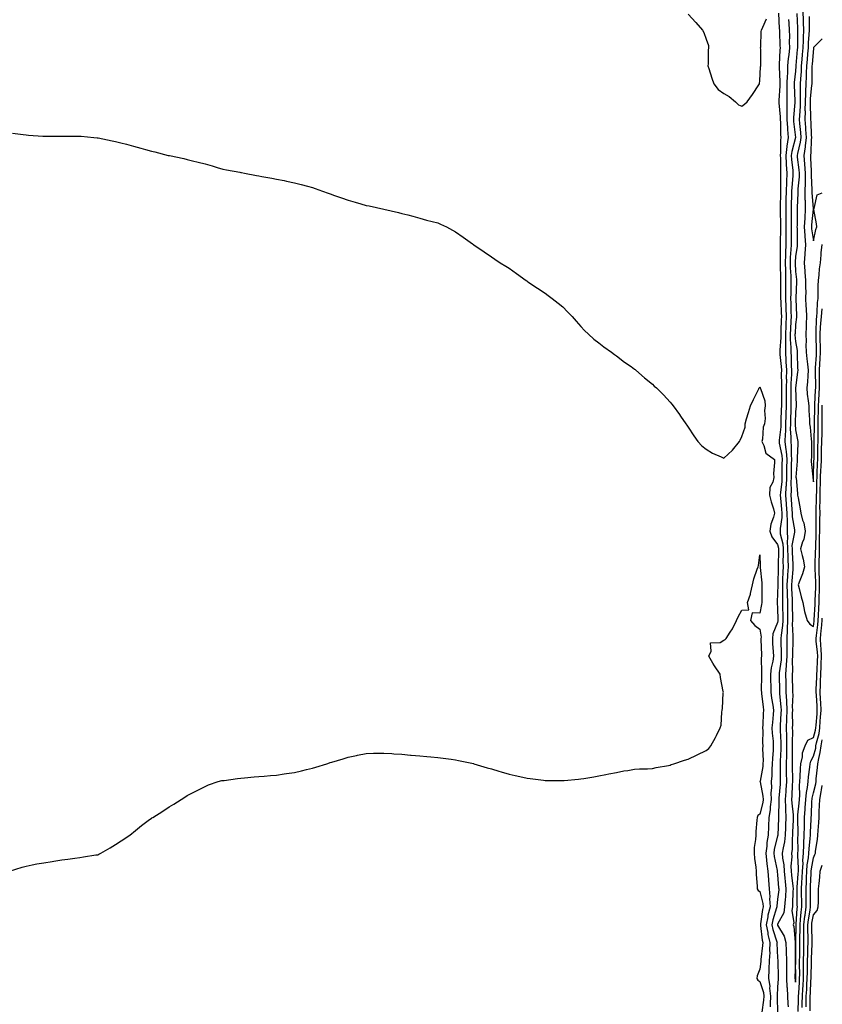
# Model space of a CAD drawing. Units: inches. Extents: x 979043 to 981683, y 7268858 to 7271498.
# Drawn here: x 981234 to 981683, y 7269477 to 7270028 of the extents above; entities that cross this region are included whole.
import ezdxf

# ---------------------------------------------------------------- set-up
doc = ezdxf.new("R2010")
doc.units = ezdxf.units.IN
doc.header["$MEASUREMENT"] = 0
doc.layers.add('Contour_97907268', color=7, linetype='Continuous', true_color=0x274131)

msp = doc.modelspace()

# ---------------------------------------------------------------- linework, layer by layer
at = {"layer": 'Contour_97907268'}
for points in [[(981608.05, 7270030.86, 3164), (981612.37, 7270026.24, 3164), (981616.13, 7270021.92, 3164), (981616.74, 7270020.61, 3164), (981618.05, 7270016.87, 3164), (981619.41, 7270013.28, 3164), (981619.37, 7270011.92, 3164), (981619.18, 7270010.79, 3164), (981619.24, 7270003.11, 3164), (981619.1, 7270001.92, 3164), (981619.59, 7270000.38, 3164), (981621.25, 7269995.12, 3164), (981622.29, 7269991.92, 3164), (981624.81, 7269988.68, 3164), (981628.05, 7269986.49, 3164), (981630.92, 7269984.79, 3164), (981634.43, 7269981.92, 3164), (981636.23, 7269980.1, 3164), (981638.05, 7269979.42, 3164), (981639.44, 7269980.53, 3164), (981640.98, 7269981.92, 3164), (981644.07, 7269985.9, 3164), (981647.54, 7269991.41, 3164), (981647.87, 7269991.92, 3164), (981647.9, 7269992.07, 3164), (981648.05, 7269993.59, 3164), (981648.5, 7270001.47, 3164), (981648.67, 7270001.92, 3164), (981648.56, 7270002.43, 3164), (981648.65, 7270011.32, 3164), (981648.55, 7270011.92, 3164), (981648.64, 7270012.51, 3164), (981648.82, 7270021.15, 3164), (981648.98, 7270021.92, 3164), (981649.78, 7270023.65, 3164), (981651.82, 7270028.15, 3164)], [(981658.53, 7270031.44, 3164), (981658.95, 7270022.82, 3164), (981659.03, 7270021.92, 3164), (981659.04, 7270020.93, 3164), (981659.34, 7270013.21, 3164), (981659.36, 7270011.92, 3164), (981659.24, 7270010.73, 3164), (981658.91, 7270002.78, 3164), (981658.83, 7270001.92, 3164), (981658.81, 7270001.16, 3164), (981659.26, 7269993.13, 3164), (981659.23, 7269991.92, 3164), (981659.22, 7269990.75, 3164), (981658.67, 7269982.55, 3164), (981658.67, 7269981.92, 3164), (981658.67, 7269981.3, 3164), (981659.52, 7269973.39, 3164), (981659.53, 7269971.92, 3164), (981659.63, 7269970.34, 3164), (981659.73, 7269963.6, 3164), (981659.86, 7269961.92, 3164), (981659.62, 7269960.35, 3164), (981659.72, 7269953.59, 3164), (981659.53, 7269951.92, 3164), (981659.61, 7269950.36, 3164), (981659.6, 7269943.47, 3164), (981659.7, 7269941.92, 3164), (981659.63, 7269940.34, 3164), (981659.67, 7269933.54, 3164), (981659.6, 7269931.92, 3164), (981659.57, 7269930.4, 3164), (981659.53, 7269923.4, 3164), (981659.51, 7269921.92, 3164), (981659.51, 7269920.46, 3164), (981659.57, 7269913.44, 3164), (981659.58, 7269911.92, 3164), (981659.57, 7269910.4, 3164), (981659.5, 7269903.37, 3164), (981659.49, 7269901.92, 3164), (981659.44, 7269900.53, 3164), (981659.52, 7269893.39, 3164), (981659.48, 7269891.92, 3164), (981659.52, 7269890.45, 3164), (981659.55, 7269883.42, 3164), (981659.6, 7269881.92, 3164), (981659.59, 7269880.38, 3164), (981659.7, 7269873.57, 3164), (981659.69, 7269871.92, 3164), (981659.75, 7269870.22, 3164), (981660.05, 7269863.92, 3164), (981660.12, 7269861.92, 3164), (981660.03, 7269859.94, 3164), (981659.9, 7269853.77, 3164), (981659.83, 7269851.92, 3164), (981659.83, 7269850.14, 3164), (981659.21, 7269843.08, 3164), (981659.2, 7269841.92, 3164), (981659.28, 7269840.69, 3164), (981660, 7269833.87, 3164), (981660.11, 7269831.92, 3164), (981660.08, 7269829.89, 3164), (981660.25, 7269824.12, 3164), (981660.22, 7269821.92, 3164), (981660.22, 7269819.75, 3164), (981660.13, 7269814, 3164), (981660.13, 7269811.92, 3164), (981660.06, 7269809.91, 3164), (981659.85, 7269803.72, 3164), (981659.79, 7269801.92, 3164), (981659.75, 7269800.22, 3164), (981658.89, 7269792.76, 3164), (981658.87, 7269791.92, 3164), (981658.96, 7269791.01, 3164), (981660.33, 7269784.2, 3164), (981660.51, 7269781.92, 3164), (981660.47, 7269779.5, 3164), (981660.43, 7269774.3, 3164), (981660.39, 7269771.92, 3164), (981660.3, 7269769.67, 3164), (981659.56, 7269763.43, 3164), (981659.49, 7269761.92, 3164), (981659.61, 7269760.36, 3164), (981660.24, 7269754.11, 3164), (981660.4, 7269751.92, 3164), (981660.42, 7269749.55, 3164), (981659.44, 7269743.31, 3164), (981659.45, 7269741.92, 3164), (981659.52, 7269740.45, 3164), (981660.99, 7269734.86, 3164), (981661.09, 7269731.92, 3164), (981661.14, 7269728.83, 3164), (981661.01, 7269724.88, 3164), (981661.06, 7269721.92, 3164), (981660.89, 7269719.08, 3164), (981660.82, 7269714.69, 3164), (981660.68, 7269711.92, 3164), (981660.73, 7269709.24, 3164), (981660.67, 7269704.54, 3164), (981660.73, 7269701.92, 3164), (981660.76, 7269699.21, 3164), (981660.87, 7269694.74, 3164), (981660.91, 7269691.92, 3164), (981660.78, 7269689.19, 3164), (981659.95, 7269683.82, 3164), (981659.85, 7269681.92, 3164), (981659.86, 7269680.11, 3164), (981660.05, 7269673.92, 3164), (981660.06, 7269671.92, 3164), (981659.94, 7269670.03, 3164), (981658.9, 7269662.77, 3164), (981658.84, 7269661.92, 3164), (981658.85, 7269661.12, 3164), (981659.02, 7269652.89, 3164), (981659.05, 7269651.92, 3164), (981659.09, 7269650.88, 3164), (981659.88, 7269643.75, 3164), (981659.93, 7269641.92, 3164), (981659.89, 7269640.08, 3164), (981659.45, 7269633.32, 3164), (981659.41, 7269631.92, 3164), (981659.43, 7269630.54, 3164), (981659.86, 7269623.73, 3164), (981659.9, 7269621.92, 3164), (981659.85, 7269620.12, 3164), (981659.5, 7269613.37, 3164), (981659.47, 7269611.92, 3164), (981659.49, 7269610.48, 3164), (981659.51, 7269603.38, 3164), (981659.53, 7269601.92, 3164), (981659.45, 7269600.52, 3164), (981658.76, 7269592.63, 3164), (981658.71, 7269591.92, 3164), (981658.74, 7269591.23, 3164), (981658.57, 7269582.44, 3164), (981658.6, 7269581.92, 3164), (981658.58, 7269581.39, 3164), (981658.12, 7269571.99, 3164), (981658.12, 7269571.92, 3164), (981658.11, 7269571.86, 3164), (981658.05, 7269571.6, 3164), (981656.1, 7269563.87, 3164), (981655.82, 7269561.92, 3164), (981656.08, 7269559.95, 3164), (981657.81, 7269552.16, 3164), (981657.84, 7269551.92, 3164), (981657.85, 7269551.72, 3164), (981658.05, 7269549.84, 3164), (981658.61, 7269542.48, 3164), (981658.67, 7269541.92, 3164), (981658.63, 7269541.34, 3164), (981658.05, 7269536.13, 3164), (981657.6, 7269532.37, 3164), (981657.62, 7269531.92, 3164), (981657.48, 7269531.35, 3164), (981655.34, 7269524.63, 3164), (981654.8, 7269521.92, 3164), (981655.34, 7269519.21, 3164), (981657.57, 7269512.4, 3164), (981657.69, 7269511.92, 3164), (981657.68, 7269511.55, 3164), (981658.05, 7269503.49, 3164), (981658.13, 7269502, 3164), (981658.13, 7269501.84, 3164), (981658.32, 7269492.19, 3164), (981658.32, 7269491.92, 3164), (981658.33, 7269491.64, 3164), (981658.05, 7269486.93, 3164), (981657.81, 7269482.16, 3164), (981657.84, 7269481.92, 3164), (981657.82, 7269481.69, 3164), (981658.05, 7269472.73, 3164)], [(981668.68, 7270031.29, 3166), (981669.2, 7270023.07, 3166), (981669.23, 7270021.92, 3166), (981669.17, 7270020.8, 3166), (981669.1, 7270012.97, 3166), (981669.06, 7270011.92, 3166), (981668.98, 7270010.99, 3166), (981668.29, 7270002.16, 3166), (981668.27, 7270001.92, 3166), (981668.26, 7270001.71, 3166), (981668.05, 7269999.01, 3166), (981667.32, 7269992.65, 3166), (981667.3, 7269991.92, 3166), (981667.29, 7269991.16, 3166), (981667.67, 7269982.3, 3166), (981667.66, 7269981.92, 3166), (981667.67, 7269981.54, 3166), (981666.83, 7269973.14, 3166), (981666.84, 7269971.92, 3166), (981666.92, 7269970.79, 3166), (981668.04, 7269961.91, 3166), (981665.92, 7269954.05, 3166), (981665.69, 7269951.92, 3166), (981665.8, 7269949.67, 3166), (981666.52, 7269943.45, 3166), (981666.61, 7269941.92, 3166), (981666.55, 7269940.42, 3166), (981665.95, 7269934.02, 3166), (981665.86, 7269931.92, 3166), (981665.82, 7269929.69, 3166), (981665.68, 7269924.29, 3166), (981665.64, 7269921.92, 3166), (981665.64, 7269919.51, 3166), (981665.63, 7269914.34, 3166), (981665.63, 7269911.92, 3166), (981665.62, 7269909.49, 3166), (981665.6, 7269904.37, 3166), (981665.58, 7269901.92, 3166), (981665.48, 7269899.35, 3166), (981665.1, 7269894.87, 3166), (981665, 7269891.92, 3166), (981665.09, 7269888.96, 3166), (981665.35, 7269884.62, 3166), (981665.45, 7269881.92, 3166), (981665.43, 7269879.3, 3166), (981665.32, 7269874.65, 3166), (981665.31, 7269871.92, 3166), (981665.39, 7269869.26, 3166), (981665.49, 7269864.48, 3166), (981665.58, 7269861.92, 3166), (981665.47, 7269859.34, 3166), (981665.21, 7269854.76, 3166), (981665.1, 7269851.92, 3166), (981665.1, 7269848.97, 3166), (981665.48, 7269844.49, 3166), (981665.47, 7269841.92, 3166), (981665.63, 7269839.5, 3166), (981665.69, 7269834.28, 3166), (981665.81, 7269831.92, 3166), (981665.78, 7269829.65, 3166), (981665.48, 7269824.49, 3166), (981665.44, 7269821.92, 3166), (981665.44, 7269819.31, 3166), (981665.48, 7269814.49, 3166), (981665.48, 7269811.92, 3166), (981665.39, 7269809.26, 3166), (981665.24, 7269804.73, 3166), (981665.15, 7269801.92, 3166), (981665.09, 7269798.96, 3166), (981665.4, 7269794.57, 3166), (981665.34, 7269791.92, 3166), (981665.59, 7269789.46, 3166), (981665.52, 7269784.45, 3166), (981665.73, 7269781.92, 3166), (981665.69, 7269779.56, 3166), (981665.58, 7269774.39, 3166), (981665.54, 7269771.92, 3166), (981665.42, 7269769.29, 3166), (981665.55, 7269764.42, 3166), (981665.43, 7269761.92, 3166), (981665.62, 7269759.49, 3166), (981665.91, 7269754.06, 3166), (981666.07, 7269751.92, 3166), (981666.08, 7269749.95, 3166), (981667.37, 7269742.6, 3166), (981667.38, 7269741.92, 3166), (981667.41, 7269741.28, 3166), (981666.05, 7269733.92, 3166), (981666.12, 7269731.92, 3166), (981666.15, 7269730.02, 3166), (981666.59, 7269723.38, 3166), (981666.61, 7269721.92, 3166), (981666.53, 7269720.4, 3166), (981665.92, 7269714.05, 3166), (981665.8, 7269711.92, 3166), (981665.84, 7269709.71, 3166), (981666.17, 7269703.8, 3166), (981666.2, 7269701.92, 3166), (981666.23, 7269700.1, 3166), (981666.28, 7269693.69, 3166), (981666.31, 7269691.92, 3166), (981666.22, 7269690.09, 3166), (981666.54, 7269683.43, 3166), (981666.45, 7269681.92, 3166), (981666.46, 7269680.33, 3166), (981666.29, 7269673.68, 3166), (981666.3, 7269671.92, 3166), (981666.18, 7269670.05, 3166), (981666.27, 7269663.7, 3166), (981666.15, 7269661.92, 3166), (981666.18, 7269660.05, 3166), (981666.34, 7269653.63, 3166), (981666.38, 7269651.92, 3166), (981666.45, 7269650.32, 3166), (981666.2, 7269643.77, 3166), (981666.26, 7269641.92, 3166), (981666.22, 7269640.09, 3166), (981666.29, 7269633.68, 3166), (981666.24, 7269631.92, 3166), (981666.28, 7269630.15, 3166), (981666.14, 7269623.83, 3166), (981666.17, 7269621.92, 3166), (981666.13, 7269620, 3166), (981666.16, 7269613.81, 3166), (981666.12, 7269611.92, 3166), (981666.15, 7269610.02, 3166), (981666.32, 7269603.65, 3166), (981666.34, 7269601.92, 3166), (981666.23, 7269600.1, 3166), (981665.97, 7269594, 3166), (981665.83, 7269591.92, 3166), (981665.92, 7269589.79, 3166), (981666.64, 7269583.33, 3166), (981666.71, 7269581.92, 3166), (981666.65, 7269580.52, 3166), (981666.42, 7269573.55, 3166), (981666.35, 7269571.92, 3166), (981666.14, 7269570.01, 3166), (981666.07, 7269563.9, 3166), (981665.78, 7269561.92, 3166), (981665.92, 7269559.79, 3166), (981665.42, 7269554.55, 3166), (981665.54, 7269551.92, 3166), (981665.76, 7269549.63, 3166), (981666.52, 7269543.45, 3166), (981666.67, 7269541.92, 3166), (981666.58, 7269540.45, 3166), (981666.4, 7269533.57, 3166), (981666.28, 7269531.92, 3166), (981665.99, 7269529.86, 3166), (981667.01, 7269522.96, 3166), (981666.72, 7269521.92, 3166), (981667.14, 7269521.01, 3166), (981667.76, 7269512.21, 3166), (981667.84, 7269511.92, 3166), (981667.84, 7269511.71, 3166), (981667.97, 7269502, 3166), (981667.97, 7269501.84, 3166), (981667.74, 7269492.23, 3166), (981667.74, 7269491.92, 3166), (981667.76, 7269491.63, 3166), (981668.05, 7269489.8, 3166)], [(981672.15, 7270031.92, 3167), (981672.24, 7270027.73, 3167), (981672.34, 7270026.21, 3167), (981672.42, 7270021.92, 3167), (981672.24, 7270017.73, 3167), (981672.22, 7270016.09, 3167), (981672.04, 7270011.92, 3167), (981671.75, 7270008.22, 3167), (981671.53, 7270005.4, 3167), (981671.25, 7270001.92, 3167), (981671.12, 7269998.85, 3167), (981670.77, 7269994.64, 3167), (981670.66, 7269991.92, 3167), (981670.55, 7269989.42, 3167), (981670.7, 7269984.57, 3167), (981670.59, 7269981.92, 3167), (981670.56, 7269979.41, 3167), (981670.18, 7269974.05, 3167), (981670.15, 7269971.92, 3167), (981670.32, 7269969.65, 3167), (981670.81, 7269964.68, 3167), (981671.01, 7269961.92, 3167), (981670.68, 7269959.29, 3167), (981669.07, 7269952.94, 3167), (981668.91, 7269951.92, 3167), (981668.99, 7269950.98, 3167), (981669.9, 7269943.77, 3167), (981670.04, 7269941.92, 3167), (981669.99, 7269939.98, 3167), (981669.28, 7269933.15, 3167), (981669.24, 7269931.92, 3167), (981669.27, 7269930.7, 3167), (981668.98, 7269922.85, 3167), (981669, 7269921.92, 3167), (981668.94, 7269921.03, 3167), (981668.9, 7269912.77, 3167), (981668.85, 7269911.92, 3167), (981668.92, 7269911.05, 3167), (981668.87, 7269902.74, 3167), (981668.95, 7269901.92, 3167), (981668.87, 7269901.1, 3167), (981668.05, 7269895.46, 3167), (981667.78, 7269892.19, 3167), (981667.77, 7269891.92, 3167), (981667.78, 7269891.65, 3167), (981668.05, 7269887.08, 3167), (981668.57, 7269882.44, 3167), (981668.61, 7269881.92, 3167), (981668.61, 7269881.36, 3167), (981668.18, 7269872.05, 3167), (981668.18, 7269871.79, 3167), (981668.56, 7269862.43, 3167), (981668.58, 7269861.92, 3167), (981668.55, 7269861.42, 3167), (981668.05, 7269857.47, 3167), (981667.75, 7269852.22, 3167), (981667.74, 7269851.92, 3167), (981667.74, 7269851.61, 3167), (981668.05, 7269847.94, 3167), (981668.92, 7269842.79, 3167), (981668.97, 7269841.92, 3167), (981669.04, 7269840.93, 3167), (981669.2, 7269833.07, 3167), (981669.31, 7269831.92, 3167), (981669.2, 7269830.77, 3167), (981668.07, 7269821.94, 3167), (981668.07, 7269821.9, 3167), (981668.3, 7269812.17, 3167), (981668.33, 7269811.92, 3167), (981668.33, 7269811.64, 3167), (981668.05, 7269808.7, 3167), (981667.84, 7269802.13, 3167), (981667.83, 7269801.92, 3167), (981667.83, 7269801.7, 3167), (981668.05, 7269798.53, 3167), (981669.14, 7269793.01, 3167), (981669.29, 7269791.92, 3167), (981669.26, 7269790.71, 3167), (981668.94, 7269782.81, 3167), (981668.92, 7269781.92, 3167), (981668.93, 7269781.04, 3167), (981668.27, 7269772.14, 3167), (981668.27, 7269771.92, 3167), (981668.3, 7269771.67, 3167), (981669.09, 7269762.96, 3167), (981669.21, 7269761.92, 3167), (981669.45, 7269760.52, 3167), (981670.54, 7269754.41, 3167), (981670.95, 7269751.92, 3167), (981672, 7269747.97, 3167), (981672.61, 7269746.48, 3167), (981673.41, 7269741.92, 3167), (981672.71, 7269737.26, 3167), (981672.01, 7269735.88, 3167), (981670.88, 7269731.92, 3167), (981671.67, 7269728.3, 3167), (981672.29, 7269726.16, 3167), (981673.07, 7269721.92, 3167), (981671.93, 7269718.04, 3167), (981670.4, 7269714.27, 3167), (981669.58, 7269711.92, 3167), (981670.08, 7269709.89, 3167), (981671.26, 7269705.13, 3167), (981672.05, 7269701.92, 3167), (981673.05, 7269696.92, 3167), (981674.54, 7269691.92, 3167), (981675.95, 7269689.82, 3167), (981678.05, 7269688.55, 3167)], [(981664.04, 7270027.91, 3165), (981664.26, 7270025.71, 3165), (981664.55, 7270021.92, 3165), (981664.59, 7270018.46, 3165), (981664.54, 7270015.43, 3165), (981664.58, 7270011.92, 3165), (981664.24, 7270008.11, 3165), (981663.97, 7270006, 3165), (981663.63, 7270001.92, 3165), (981663.48, 7269997.35, 3165), (981663.39, 7269996.58, 3165), (981663.26, 7269991.92, 3165), (981663.21, 7269987.08, 3165), (981663.23, 7269986.74, 3165), (981663.17, 7269981.92, 3165), (981663.19, 7269977.06, 3165), (981663.17, 7269976.8, 3165), (981663.19, 7269971.92, 3165), (981663.49, 7269967.36, 3165), (981663.62, 7269966.35, 3165), (981663.95, 7269961.92, 3165), (981663.24, 7269957.11, 3165), (981663.16, 7269956.81, 3165), (981662.61, 7269951.92, 3165), (981662.86, 7269947.11, 3165), (981662.86, 7269946.73, 3165), (981663.16, 7269941.92, 3165), (981662.93, 7269937.04, 3165), (981662.93, 7269936.8, 3165), (981662.73, 7269931.92, 3165), (981662.65, 7269927.32, 3165), (981662.65, 7269926.52, 3165), (981662.57, 7269921.92, 3165), (981662.58, 7269917.39, 3165), (981662.59, 7269916.46, 3165), (981662.6, 7269911.92, 3165), (981662.57, 7269907.4, 3165), (981662.56, 7269906.43, 3165), (981662.53, 7269901.92, 3165), (981662.37, 7269897.6, 3165), (981662.39, 7269896.26, 3165), (981662.24, 7269891.92, 3165), (981662.38, 7269887.59, 3165), (981662.39, 7269886.26, 3165), (981662.52, 7269881.92, 3165), (981662.5, 7269877.47, 3165), (981662.52, 7269876.39, 3165), (981662.49, 7269871.92, 3165), (981662.66, 7269867.31, 3165), (981662.69, 7269866.56, 3165), (981662.84, 7269861.92, 3165), (981662.66, 7269857.31, 3165), (981662.64, 7269856.51, 3165), (981662.46, 7269851.92, 3165), (981662.45, 7269847.52, 3165), (981662.35, 7269846.22, 3165), (981662.34, 7269841.92, 3165), (981662.62, 7269837.35, 3165), (981662.71, 7269836.58, 3165), (981662.96, 7269831.92, 3165), (981662.89, 7269827.08, 3165), (981662.9, 7269826.77, 3165), (981662.84, 7269821.92, 3165), (981662.83, 7269817.14, 3165), (981662.82, 7269816.69, 3165), (981662.81, 7269811.92, 3165), (981662.65, 7269807.32, 3165), (981662.62, 7269806.49, 3165), (981662.46, 7269801.92, 3165), (981662.38, 7269797.59, 3165), (981662.2, 7269796.07, 3165), (981662.1, 7269791.92, 3165), (981662.57, 7269787.4, 3165), (981662.73, 7269786.6, 3165), (981663.12, 7269781.92, 3165), (981663.04, 7269776.93, 3165), (981663.04, 7269776.91, 3165), (981662.97, 7269771.92, 3165), (981662.77, 7269767.2, 3165), (981662.69, 7269766.56, 3165), (981662.45, 7269761.92, 3165), (981662.84, 7269757.13, 3165), (981662.87, 7269756.74, 3165), (981663.24, 7269751.92, 3165), (981663.27, 7269747.14, 3165), (981663.36, 7269746.61, 3165), (981663.41, 7269741.92, 3165), (981663.64, 7269737.51, 3165), (981663.45, 7269736.52, 3165), (981663.6, 7269731.92, 3165), (981663.67, 7269727.55, 3165), (981663.76, 7269726.21, 3165), (981663.84, 7269721.92, 3165), (981663.58, 7269717.45, 3165), (981663.49, 7269716.48, 3165), (981663.24, 7269711.92, 3165), (981663.33, 7269707.2, 3165), (981663.36, 7269706.61, 3165), (981663.46, 7269701.92, 3165), (981663.53, 7269697.4, 3165), (981663.54, 7269696.43, 3165), (981663.61, 7269691.92, 3165), (981663.38, 7269687.25, 3165), (981663.42, 7269686.55, 3165), (981663.15, 7269681.92, 3165), (981663.17, 7269677.04, 3165), (981663.16, 7269676.81, 3165), (981663.18, 7269671.92, 3165), (981662.88, 7269667.09, 3165), (981662.84, 7269666.71, 3165), (981662.49, 7269661.92, 3165), (981662.59, 7269657.38, 3165), (981662.61, 7269656.48, 3165), (981662.71, 7269651.92, 3165), (981662.9, 7269647.07, 3165), (981662.93, 7269646.8, 3165), (981663.1, 7269641.92, 3165), (981662.97, 7269637, 3165), (981662.96, 7269636.83, 3165), (981662.83, 7269631.92, 3165), (981662.92, 7269627.05, 3165), (981662.94, 7269626.81, 3165), (981663.03, 7269621.92, 3165), (981662.92, 7269617.05, 3165), (981662.9, 7269616.77, 3165), (981662.79, 7269611.92, 3165), (981662.86, 7269607.11, 3165), (981662.86, 7269606.73, 3165), (981662.94, 7269601.92, 3165), (981662.65, 7269597.32, 3165), (981662.57, 7269596.44, 3165), (981662.27, 7269591.92, 3165), (981662.46, 7269587.51, 3165), (981662.43, 7269586.3, 3165), (981662.65, 7269581.92, 3165), (981662.47, 7269577.5, 3165), (981662.42, 7269576.29, 3165), (981662.24, 7269571.92, 3165), (981661.81, 7269568.16, 3165), (981661.05, 7269564.92, 3165), (981660.62, 7269561.92, 3165), (981660.79, 7269559.18, 3165), (981661.56, 7269555.43, 3165), (981661.72, 7269551.92, 3165), (981662.11, 7269547.86, 3165), (981662.24, 7269546.11, 3165), (981662.67, 7269541.92, 3165), (981662.39, 7269537.58, 3165), (981662.22, 7269536.09, 3165), (981661.93, 7269531.92, 3165), (981661.44, 7269528.53, 3165), (981658.05, 7269522.14, 3165), (981658, 7269521.97, 3165), (981657.98, 7269521.92, 3165), (981657.99, 7269521.86, 3165), (981658.05, 7269521.71, 3165), (981661.73, 7269515.6, 3165), (981662.71, 7269511.92, 3165), (981662.87, 7269507.1, 3165), (981662.89, 7269506.76, 3165), (981663.05, 7269501.92, 3165), (981663.04, 7269496.93, 3165), (981663.04, 7269496.91, 3165), (981663.03, 7269491.92, 3165), (981663.26, 7269487.13, 3165), (981663.33, 7269486.64, 3165), (981663.6, 7269481.92, 3165), (981663.81, 7269477.68, 3165), (981663.92, 7269476.05, 3165)], [(981675.68, 7270029.55, 3168), (981675.58, 7270024.39, 3168), (981675.63, 7270021.92, 3168), (981675.51, 7270019.38, 3168), (981675.16, 7270014.81, 3168), (981675.04, 7270011.92, 3168), (981674.77, 7270008.64, 3168), (981674.51, 7270005.46, 3168), (981674.22, 7270001.92, 3168), (981674.06, 7269997.93, 3168), (981674.05, 7269995.92, 3168), (981673.86, 7269991.92, 3168), (981673.67, 7269987.55, 3168), (981673.55, 7269986.42, 3168), (981673.37, 7269981.92, 3168), (981673.32, 7269977.19, 3168), (981673.35, 7269976.62, 3168), (981673.29, 7269971.92, 3168), (981673.62, 7269967.49, 3168), (981673.67, 7269966.3, 3168), (981673.97, 7269961.92, 3168), (981673.37, 7269957.24, 3168), (981673.35, 7269956.62, 3168), (981672.61, 7269951.92, 3168), (981673.04, 7269946.93, 3168), (981673.05, 7269946.92, 3168), (981673.45, 7269941.92, 3168), (981673.33, 7269937.2, 3168), (981673.36, 7269936.61, 3168), (981673.23, 7269931.92, 3168), (981673.32, 7269927.19, 3168), (981673.37, 7269926.6, 3168), (981673.48, 7269921.92, 3168), (981673.17, 7269917.04, 3168), (981673.15, 7269916.82, 3168), (981672.86, 7269911.92, 3168), (981673.22, 7269907.09, 3168), (981673.28, 7269906.69, 3168), (981673.68, 7269901.92, 3168), (981673.28, 7269897.15, 3168), (981673.27, 7269896.7, 3168), (981672.83, 7269891.92, 3168), (981673.26, 7269887.13, 3168), (981673.28, 7269886.69, 3168), (981673.7, 7269881.92, 3168), (981673.67, 7269877.55, 3168), (981673.71, 7269876.26, 3168), (981673.68, 7269871.92, 3168), (981673.85, 7269867.72, 3168), (981673.92, 7269866.05, 3168), (981674.08, 7269861.92, 3168), (981673.9, 7269857.77, 3168), (981673.96, 7269856.01, 3168), (981673.75, 7269851.92, 3168), (981673.99, 7269847.86, 3168), (981673.87, 7269846.1, 3168), (981674.07, 7269841.92, 3168), (981674.36, 7269838.23, 3168), (981674.81, 7269835.16, 3168), (981675.09, 7269831.92, 3168), (981674.82, 7269828.69, 3168), (981674.65, 7269825.32, 3168), (981674.33, 7269821.92, 3168), (981674.61, 7269818.48, 3168), (981675.17, 7269814.8, 3168), (981675.44, 7269811.92, 3168), (981675.42, 7269809.29, 3168), (981675.86, 7269804.11, 3168), (981675.85, 7269801.92, 3168), (981676.14, 7269800.01, 3168), (981676.73, 7269793.24, 3168), (981676.92, 7269791.92, 3168), (981676.89, 7269790.76, 3168), (981676.87, 7269783.1, 3168), (981676.85, 7269781.92, 3168), (981676.86, 7269780.73, 3168), (981677.71, 7269772.26, 3168), (981677.72, 7269771.92, 3168), (981677.75, 7269771.62, 3168), (981678.05, 7269769.41, 3168)], [(981683, 7270017.1, 3169), (981682.91, 7270017.06, 3169), (981678.05, 7270012.17, 3169), (981678.03, 7270011.94, 3169), (981678.03, 7270011.92, 3169), (981678.03, 7270011.9, 3169), (981677.26, 7270002.71, 3169), (981677.19, 7270001.92, 3169), (981677.15, 7270001.02, 3169), (981677.11, 7269992.86, 3169), (981677.06, 7269991.92, 3169), (981677.02, 7269990.89, 3169), (981676.22, 7269983.75, 3169), (981676.16, 7269981.92, 3169), (981676.14, 7269980.01, 3169), (981676.45, 7269973.52, 3169), (981676.43, 7269971.92, 3169), (981676.54, 7269970.41, 3169), (981676.84, 7269963.13, 3169), (981676.93, 7269961.92, 3169), (981676.76, 7269960.63, 3169), (981676.55, 7269953.42, 3169), (981676.31, 7269951.92, 3169), (981676.45, 7269950.32, 3169), (981676.75, 7269943.22, 3169), (981676.86, 7269941.92, 3169), (981676.83, 7269940.7, 3169), (981677.24, 7269932.73, 3169), (981677.21, 7269931.92, 3169), (981677.23, 7269931.1, 3169), (981677.96, 7269922.01, 3169), (981677.96, 7269921.92, 3169), (981677.95, 7269921.82, 3169), (981676.94, 7269913.03, 3169), (981676.88, 7269911.92, 3169), (981676.96, 7269910.83, 3169), (981678.05, 7269904.09, 3169)], [(981230.46, 7269964.33, 3163), (981236.47, 7269963.5, 3163), (981238.05, 7269963.3, 3163), (981239.34, 7269963.21, 3163), (981247.36, 7269962.61, 3163), (981248.05, 7269962.57, 3163), (981248.69, 7269962.56, 3163), (981257.41, 7269962.56, 3163), (981258.05, 7269962.55, 3163), (981258.7, 7269962.57, 3163), (981267.31, 7269962.66, 3163), (981268.05, 7269962.67, 3163), (981268.75, 7269962.62, 3163), (981275.82, 7269961.92, 3163), (981277.84, 7269961.71, 3163), (981278.05, 7269961.69, 3163), (981278.35, 7269961.62, 3163), (981286.23, 7269960.1, 3163), (981288.05, 7269959.74, 3163), (981291.05, 7269958.92, 3163), (981294.22, 7269958.09, 3163), (981298.05, 7269957.05, 3163), (981302.11, 7269955.98, 3163), (981304.78, 7269955.19, 3163), (981308.05, 7269954.24, 3163), (981309.96, 7269953.83, 3163), (981317.52, 7269951.92, 3163), (981317.95, 7269951.82, 3163), (981318.05, 7269951.8, 3163), (981318.21, 7269951.76, 3163), (981326.21, 7269950.08, 3163), (981328.05, 7269949.63, 3163), (981331.09, 7269948.88, 3163), (981334.29, 7269948.16, 3163), (981338.05, 7269947.12, 3163), (981342.12, 7269945.99, 3163), (981344.75, 7269945.22, 3163), (981348.05, 7269944.28, 3163), (981350.04, 7269943.91, 3163), (981357.46, 7269942.51, 3163), (981358.05, 7269942.39, 3163), (981358.43, 7269942.3, 3163), (981360.11, 7269941.92, 3163), (981366.81, 7269940.68, 3163), (981368.05, 7269940.43, 3163), (981369.85, 7269940.12, 3163), (981375.34, 7269939.21, 3163), (981378.05, 7269938.68, 3163), (981382.18, 7269937.79, 3163), (981383.61, 7269937.48, 3163), (981388.05, 7269936.49, 3163), (981391.75, 7269935.62, 3163), (981395.31, 7269934.66, 3163), (981398.05, 7269933.94, 3163), (981399.55, 7269933.42, 3163), (981403.63, 7269931.92, 3163), (981406.93, 7269930.8, 3163), (981408.05, 7269930.39, 3163), (981410.42, 7269929.55, 3163), (981414.29, 7269928.16, 3163), (981418.05, 7269926.89, 3163), (981421.87, 7269925.74, 3163), (981425.17, 7269924.8, 3163), (981428.05, 7269923.97, 3163), (981429.75, 7269923.62, 3163), (981438.05, 7269921.92, 3163), (981446.1, 7269919.97, 3163), (981448.05, 7269919.51, 3163), (981451.33, 7269918.64, 3163), (981454.09, 7269917.96, 3163), (981458.05, 7269916.8, 3163), (981461.9, 7269915.77, 3163), (981465.02, 7269914.95, 3163), (981468.05, 7269914.15, 3163), (981469.61, 7269913.48, 3163), (981472.99, 7269911.92, 3163), (981476.26, 7269910.13, 3163), (981478.05, 7269909.13, 3163), (981482.33, 7269906.2, 3163), (981487.55, 7269902.42, 3163), (981488.05, 7269902.07, 3163), (981488.13, 7269902, 3163), (981488.24, 7269901.92, 3163), (981494.07, 7269897.94, 3163), (981498.05, 7269895.21, 3163), (981500.02, 7269893.89, 3163), (981502.95, 7269891.92, 3163), (981506.13, 7269890, 3163), (981508.05, 7269888.79, 3163), (981512.03, 7269885.9, 3163), (981517.56, 7269881.92, 3163), (981517.85, 7269881.72, 3163), (981518.05, 7269881.6, 3163), (981519.05, 7269880.92, 3163), (981523.8, 7269877.67, 3163), (981528.05, 7269874.89, 3163), (981529.73, 7269873.6, 3163), (981531.96, 7269871.92, 3163), (981535.41, 7269869.28, 3163), (981538.05, 7269867.21, 3163), (981540.66, 7269864.53, 3163), (981543.13, 7269861.92, 3163), (981545.38, 7269859.25, 3163), (981548.05, 7269856.34, 3163), (981550.14, 7269854.01, 3163), (981552.4, 7269851.92, 3163), (981555.32, 7269849.19, 3163), (981558.05, 7269847.09, 3163), (981560.96, 7269844.83, 3163), (981565.18, 7269841.92, 3163), (981566.78, 7269840.65, 3163), (981568.05, 7269839.78, 3163), (981572.51, 7269836.38, 3163), (981576.12, 7269833.85, 3163), (981578.05, 7269832.48, 3163), (981578.35, 7269832.22, 3163), (981578.75, 7269831.92, 3163), (981583.61, 7269827.48, 3163), (981588.05, 7269824.01, 3163), (981589.13, 7269823, 3163), (981590.35, 7269821.92, 3163), (981594.2, 7269818.07, 3163), (981598.05, 7269814.06, 3163), (981599, 7269812.87, 3163), (981599.72, 7269811.92, 3163), (981603.21, 7269807.08, 3163), (981603.8, 7269806.17, 3163), (981606.65, 7269801.92, 3163), (981607.22, 7269801.09, 3163), (981608.05, 7269799.93, 3163), (981611.26, 7269795.13, 3163), (981613.44, 7269791.92, 3163), (981615.67, 7269789.54, 3163), (981618.05, 7269787.76, 3163), (981621.64, 7269785.51, 3163), (981626.46, 7269783.51, 3163), (981628.05, 7269782.75, 3163), (981632.87, 7269787.1, 3163), (981636.74, 7269791.92, 3163), (981637.15, 7269792.82, 3163), (981638.05, 7269794.74, 3163), (981639.95, 7269800.02, 3163), (981639.96, 7269801.92, 3163), (981640.72, 7269804.59, 3163), (981641.84, 7269808.13, 3163), (981642.8, 7269811.92, 3163), (981644.54, 7269815.43, 3163), (981647.48, 7269821.35, 3163), (981647.77, 7269821.92, 3163), (981647.88, 7269822.09, 3163), (981648.05, 7269822.31, 3163), (981648.23, 7269822.1, 3163), (981648.34, 7269821.92, 3163), (981648.37, 7269821.6, 3163), (981650.86, 7269814.73, 3163), (981651.03, 7269811.92, 3163), (981650.65, 7269809.32, 3163), (981651.05, 7269804.92, 3163), (981650.76, 7269801.92, 3163), (981649.92, 7269800.05, 3163), (981649.51, 7269793.38, 3163), (981649.12, 7269791.92, 3163), (981650.26, 7269789.71, 3163), (981651.53, 7269785.4, 3163), (981656.3, 7269781.92, 3163), (981656.34, 7269780.21, 3163), (981655.78, 7269774.19, 3163), (981655.83, 7269771.92, 3163), (981655.37, 7269769.24, 3163), (981653.69, 7269766.28, 3163), (981653.44, 7269761.92, 3163), (981654.36, 7269758.23, 3163), (981655.64, 7269754.33, 3163), (981656.31, 7269751.92, 3163), (981655.79, 7269749.66, 3163), (981654.26, 7269745.71, 3163), (981653.68, 7269741.92, 3163), (981654.79, 7269738.66, 3163), (981658.05, 7269734.34, 3163), (981658.55, 7269732.42, 3163), (981658.57, 7269731.92, 3163), (981658.58, 7269731.39, 3163), (981658.27, 7269722.14, 3163), (981658.27, 7269721.92, 3163), (981658.26, 7269721.71, 3163), (981658.12, 7269711.99, 3163), (981658.11, 7269711.92, 3163), (981658.11, 7269711.86, 3163), (981658.05, 7269707, 3163), (981657.84, 7269702.13, 3163), (981657.84, 7269701.92, 3163), (981657.82, 7269701.69, 3163), (981658.05, 7269698.99, 3163), (981658.21, 7269692.08, 3163), (981658.22, 7269691.92, 3163), (981658.21, 7269691.76, 3163), (981658.05, 7269690.76, 3163), (981655.39, 7269684.58, 3163), (981655.11, 7269681.92, 3163), (981655.24, 7269679.11, 3163), (981655.55, 7269674.42, 3163), (981655.67, 7269671.92, 3163), (981655.32, 7269669.19, 3163), (981654.42, 7269665.55, 3163), (981654.07, 7269661.92, 3163), (981654.1, 7269657.97, 3163), (981654.16, 7269655.81, 3163), (981654.2, 7269651.92, 3163), (981654.67, 7269648.54, 3163), (981655.37, 7269644.6, 3163), (981655.76, 7269641.92, 3163), (981655.59, 7269639.46, 3163), (981655.08, 7269634.89, 3163), (981654.88, 7269631.92, 3163), (981655.01, 7269628.88, 3163), (981655.48, 7269624.49, 3163), (981655.61, 7269621.92, 3163), (981655.53, 7269619.4, 3163), (981655.13, 7269614.84, 3163), (981655.04, 7269611.92, 3163), (981654.79, 7269608.66, 3163), (981654.81, 7269605.16, 3163), (981654.5, 7269601.92, 3163), (981654.64, 7269598.51, 3163), (981654.27, 7269595.7, 3163), (981654.39, 7269591.92, 3163), (981653.88, 7269587.75, 3163), (981653.83, 7269586.14, 3163), (981653.19, 7269581.92, 3163), (981652.96, 7269577.01, 3163), (981652.96, 7269576.83, 3163), (981652.75, 7269571.92, 3163), (981652.06, 7269567.91, 3163), (981651.95, 7269565.82, 3163), (981651.4, 7269561.92, 3163), (981651.89, 7269558.08, 3163), (981652.01, 7269555.88, 3163), (981652.62, 7269551.92, 3163), (981652.92, 7269547.05, 3163), (981652.92, 7269546.79, 3163), (981653.26, 7269541.92, 3163), (981653.64, 7269537.51, 3163), (981653.51, 7269536.46, 3163), (981653.78, 7269531.92, 3163), (981652.65, 7269527.32, 3163), (981652.52, 7269526.39, 3163), (981651.6, 7269521.92, 3163), (981652.47, 7269517.5, 3163), (981652.59, 7269516.46, 3163), (981653.71, 7269511.92, 3163), (981653.54, 7269507.41, 3163), (981653.59, 7269506.38, 3163), (981653.38, 7269501.92, 3163), (981653.14, 7269497.01, 3163), (981653.14, 7269496.83, 3163), (981652.85, 7269491.92, 3163), (981653.61, 7269487.48, 3163), (981653.55, 7269486.42, 3163), (981654.08, 7269481.92, 3163), (981653.84, 7269477.71, 3163), (981653.89, 7269476.08, 3163)], [(981678.05, 7269904.09, 3169), (981679.45, 7269910.52, 3169), (981679.92, 7269911.92, 3169), (981679.78, 7269913.65, 3169), (981678.23, 7269921.74, 3169), (981678.21, 7269921.92, 3169), (981678.38, 7269922.25, 3169), (981680.21, 7269929.76, 3169), (981683, 7269930.9, 3169)], [(981678.05, 7269769.41, 3168), (981678.12, 7269771.85, 3168), (981678.12, 7269771.99, 3168), (981678.35, 7269781.62, 3168), (981678.36, 7269781.92, 3168), (981678.37, 7269782.24, 3168), (981678.37, 7269791.6, 3168), (981678.38, 7269791.92, 3168), (981678.38, 7269792.25, 3168), (981678.6, 7269801.37, 3168), (981678.61, 7269801.92, 3168), (981678.61, 7269802.48, 3168), (981678.8, 7269811.17, 3168), (981678.81, 7269811.92, 3168), (981678.86, 7269812.73, 3168), (981679.24, 7269820.73, 3168), (981679.3, 7269821.92, 3168), (981679.31, 7269823.18, 3168), (981679.17, 7269830.8, 3168), (981679.17, 7269831.92, 3168), (981679.25, 7269833.12, 3168), (981679.68, 7269840.29, 3168), (981679.79, 7269841.92, 3168), (981679.75, 7269843.62, 3168), (981679.57, 7269850.4, 3168), (981679.53, 7269851.92, 3168), (981679.66, 7269853.53, 3168), (981679.75, 7269860.22, 3168), (981679.91, 7269861.92, 3168), (981680.17, 7269864.04, 3168), (981680.29, 7269869.68, 3168), (981680.64, 7269871.92, 3168), (981680.69, 7269874.56, 3168), (981680.78, 7269879.19, 3168), (981680.83, 7269881.92, 3168), (981681.25, 7269885.12, 3168), (981681.41, 7269888.56, 3168), (981681.93, 7269891.92, 3168), (981682.38, 7269896.25, 3168), (981682.34, 7269897.63, 3168), (981682.93, 7269901.92, 3168), (981683, 7269902.16, 3168)], [(981678.05, 7269688.55, 3167), (981678.44, 7269691.53, 3167), (981678.48, 7269691.92, 3167), (981678.49, 7269692.36, 3167), (981679.05, 7269700.92, 3167), (981679.08, 7269701.92, 3167), (981679.09, 7269702.96, 3167), (981679.41, 7269710.56, 3167), (981679.44, 7269711.92, 3167), (981679.42, 7269713.29, 3167), (981679.09, 7269720.88, 3167), (981679.09, 7269721.92, 3167), (981679.09, 7269722.96, 3167), (981679.27, 7269730.7, 3167), (981679.29, 7269731.92, 3167), (981679.29, 7269733.16, 3167), (981679.5, 7269740.47, 3167), (981679.51, 7269741.92, 3167), (981679.54, 7269743.41, 3167), (981679.57, 7269750.4, 3167), (981679.61, 7269751.92, 3167), (981679.59, 7269753.46, 3167), (981679.82, 7269760.15, 3167), (981679.8, 7269761.92, 3167), (981679.86, 7269763.73, 3167), (981680.03, 7269769.94, 3167), (981680.1, 7269771.92, 3167), (981680.19, 7269774.06, 3167), (981680.33, 7269779.64, 3167), (981680.42, 7269781.92, 3167), (981680.51, 7269784.38, 3167), (981680.5, 7269789.47, 3167), (981680.6, 7269791.92, 3167), (981680.61, 7269794.48, 3167), (981680.73, 7269799.24, 3167), (981680.74, 7269801.92, 3167), (981680.76, 7269804.63, 3167), (981680.86, 7269809.11, 3167), (981680.89, 7269811.92, 3167), (981681.06, 7269814.93, 3167), (981681.23, 7269818.74, 3167), (981681.41, 7269821.92, 3167), (981681.42, 7269825.29, 3167), (981681.36, 7269828.61, 3167), (981681.37, 7269831.92, 3167), (981681.6, 7269835.47, 3167), (981681.77, 7269838.2, 3167), (981682.01, 7269841.92, 3167), (981681.93, 7269845.8, 3167), (981681.87, 7269848.1, 3167), (981681.77, 7269851.92, 3167), (981682.08, 7269855.95, 3167), (981682.11, 7269857.86, 3167), (981682.48, 7269861.92, 3167), (981683, 7269866.08, 3167)], [(981668.05, 7269489.8, 3166), (981668.19, 7269491.78, 3166), (981668.19, 7269491.92, 3166), (981668.2, 7269492.07, 3166), (981668.09, 7269501.88, 3166), (981668.09, 7269501.96, 3166), (981668.15, 7269511.82, 3166), (981668.15, 7269512.02, 3166), (981668.38, 7269521.59, 3166), (981668.38, 7269521.92, 3166), (981668.42, 7269522.29, 3166), (981668.94, 7269531.03, 3166), (981669.05, 7269531.92, 3166), (981669.04, 7269532.91, 3166), (981668.92, 7269541.05, 3166), (981668.91, 7269541.92, 3166), (981668.96, 7269542.83, 3166), (981669.54, 7269550.43, 3166), (981669.62, 7269551.92, 3166), (981669.72, 7269553.59, 3166), (981669.3, 7269560.67, 3166), (981669.4, 7269561.92, 3166), (981669.47, 7269563.34, 3166), (981669.41, 7269570.56, 3166), (981669.48, 7269571.92, 3166), (981669.5, 7269573.37, 3166), (981669.28, 7269580.69, 3166), (981669.29, 7269581.92, 3166), (981669.4, 7269583.27, 3166), (981670.1, 7269589.87, 3166), (981670.24, 7269591.92, 3166), (981670.44, 7269594.31, 3166), (981670.17, 7269599.8, 3166), (981670.41, 7269601.92, 3166), (981670.63, 7269604.5, 3166), (981670.81, 7269609.16, 3166), (981671.07, 7269611.92, 3166), (981671.91, 7269615.78, 3166), (981671.93, 7269618.04, 3166), (981673.38, 7269621.92, 3166), (981674.89, 7269625.08, 3166), (981678.05, 7269626.52, 3166), (981679.26, 7269630.71, 3166), (981679.42, 7269631.92, 3166), (981679.51, 7269633.38, 3166), (981680.11, 7269639.86, 3166), (981680.22, 7269641.92, 3166), (981680.15, 7269644.02, 3166), (981679.67, 7269650.3, 3166), (981679.61, 7269651.92, 3166), (981679.65, 7269653.52, 3166), (981679.92, 7269660.05, 3166), (981679.96, 7269661.92, 3166), (981680.04, 7269663.91, 3166), (981680.35, 7269669.62, 3166), (981680.43, 7269671.92, 3166), (981680.34, 7269674.21, 3166), (981679.63, 7269680.34, 3166), (981679.55, 7269681.92, 3166), (981679.72, 7269683.59, 3166), (981680.5, 7269689.47, 3166), (981680.73, 7269691.92, 3166), (981680.8, 7269694.67, 3166), (981681.08, 7269698.89, 3166), (981681.16, 7269701.92, 3166), (981681.23, 7269705.1, 3166), (981681.38, 7269708.59, 3166), (981681.45, 7269711.92, 3166), (981681.42, 7269715.29, 3166), (981681.27, 7269718.7, 3166), (981681.23, 7269721.92, 3166), (981681.28, 7269725.15, 3166), (981681.36, 7269728.61, 3166), (981681.41, 7269731.92, 3166), (981681.43, 7269735.3, 3166), (981681.52, 7269738.45, 3166), (981681.54, 7269741.92, 3166), (981681.63, 7269745.5, 3166), (981681.64, 7269748.33, 3166), (981681.74, 7269751.92, 3166), (981681.7, 7269755.57, 3166), (981681.78, 7269758.19, 3166), (981681.74, 7269761.92, 3166), (981681.88, 7269765.75, 3166), (981681.94, 7269768.03, 3166), (981682.07, 7269771.92, 3166), (981682.26, 7269776.13, 3166), (981682.29, 7269777.68, 3166), (981682.48, 7269781.92, 3166), (981682.64, 7269786.51, 3166), (981682.64, 7269787.33, 3166), (981682.82, 7269791.92, 3166), (981682.84, 7269796.71, 3166), (981682.84, 7269797.13, 3166), (981682.86, 7269801.92, 3166), (981682.92, 7269806.79, 3166), (981682.92, 7269807.05, 3166), (981682.98, 7269811.92, 3166), (981683, 7269812.27, 3166)], [(981228.76, 7269551.92, 3162), (981235.86, 7269554.11, 3162), (981238.05, 7269554.66, 3162), (981241.47, 7269555.34, 3162), (981244.09, 7269555.88, 3162), (981248.05, 7269556.58, 3162), (981252.69, 7269557.28, 3162), (981253.53, 7269557.4, 3162), (981258.05, 7269558.09, 3162), (981261.4, 7269558.57, 3162), (981265.24, 7269559.11, 3162), (981268.05, 7269559.46, 3162), (981270.19, 7269559.78, 3162), (981277.05, 7269560.92, 3162), (981278.05, 7269561.05, 3162), (981278.67, 7269561.3, 3162), (981279.9, 7269561.92, 3162), (981285.07, 7269564.9, 3162), (981288.05, 7269566.66, 3162), (981291.22, 7269568.75, 3162), (981296.02, 7269571.92, 3162), (981297.13, 7269572.84, 3162), (981298.05, 7269573.55, 3162), (981302.63, 7269577.34, 3162), (981306.23, 7269580.1, 3162), (981308.05, 7269581.51, 3162), (981308.32, 7269581.65, 3162), (981308.8, 7269581.92, 3162), (981314.5, 7269585.47, 3162), (981318.05, 7269587.75, 3162), (981320.66, 7269589.31, 3162), (981324.78, 7269591.92, 3162), (981326.72, 7269593.25, 3162), (981328.05, 7269594.07, 3162), (981332.52, 7269596.39, 3162), (981333.21, 7269596.76, 3162), (981338.05, 7269599.1, 3162), (981339.92, 7269600.05, 3162), (981345.33, 7269601.92, 3162), (981347.52, 7269602.45, 3162), (981348.05, 7269602.52, 3162), (981348.71, 7269602.58, 3162), (981356.25, 7269603.72, 3162), (981358.05, 7269603.86, 3162), (981360.14, 7269604.01, 3162), (981365.42, 7269604.55, 3162), (981368.05, 7269604.69, 3162), (981371.09, 7269604.96, 3162), (981374.67, 7269605.3, 3162), (981378.05, 7269605.57, 3162), (981382.31, 7269606.18, 3162), (981383.6, 7269606.37, 3162), (981388.05, 7269607.06, 3162), (981391.99, 7269607.98, 3162), (981394.81, 7269608.68, 3162), (981398.05, 7269609.43, 3162), (981399.98, 7269609.99, 3162), (981406.12, 7269611.92, 3162), (981407.61, 7269612.36, 3162), (981408.05, 7269612.53, 3162), (981408.92, 7269612.79, 3162), (981415.26, 7269614.71, 3162), (981418.05, 7269615.58, 3162), (981422.63, 7269616.5, 3162), (981423.31, 7269616.66, 3162), (981428.05, 7269617.53, 3162), (981432.25, 7269617.72, 3162), (981433.85, 7269617.72, 3162), (981438.05, 7269617.84, 3162), (981442.38, 7269617.59, 3162), (981443.6, 7269617.47, 3162), (981448.05, 7269617.16, 3162), (981452.88, 7269616.75, 3162), (981453.24, 7269616.73, 3162), (981458.05, 7269616.32, 3162), (981462.01, 7269615.88, 3162), (981464.27, 7269615.7, 3162), (981468.05, 7269615.32, 3162), (981471.05, 7269614.92, 3162), (981475.62, 7269614.35, 3162), (981478.05, 7269614.03, 3162), (981479.78, 7269613.65, 3162), (981488, 7269611.97, 3162), (981488.05, 7269611.96, 3162), (981488.08, 7269611.95, 3162), (981488.2, 7269611.92, 3162), (981495.75, 7269609.62, 3162), (981498.05, 7269608.97, 3162), (981502.21, 7269607.76, 3162), (981503.5, 7269607.37, 3162), (981508.05, 7269606.07, 3162), (981511.43, 7269605.3, 3162), (981515.6, 7269604.37, 3162), (981518.05, 7269603.79, 3162), (981519.72, 7269603.59, 3162), (981527.27, 7269602.7, 3162), (981528.05, 7269602.6, 3162), (981528.73, 7269602.6, 3162), (981537.51, 7269602.46, 3162), (981538.05, 7269602.47, 3162), (981538.66, 7269602.53, 3162), (981546.72, 7269603.25, 3162), (981548.05, 7269603.38, 3162), (981549.82, 7269603.69, 3162), (981555.38, 7269604.59, 3162), (981558.05, 7269605.05, 3162), (981561.95, 7269605.82, 3162), (981563.76, 7269606.21, 3162), (981568.05, 7269607.03, 3162), (981572.13, 7269607.84, 3162), (981574.3, 7269608.17, 3162), (981578.05, 7269608.83, 3162), (981580.85, 7269609.12, 3162), (981585.23, 7269609.1, 3162), (981588.05, 7269609.3, 3162), (981590.12, 7269609.85, 3162), (981597.08, 7269610.95, 3162), (981598.05, 7269611.17, 3162), (981598.58, 7269611.39, 3162), (981600.05, 7269611.92, 3162), (981606.02, 7269613.95, 3162), (981608.05, 7269614.43, 3162), (981613.05, 7269616.92, 3162), (981618.05, 7269619.22, 3162), (981619.56, 7269620.41, 3162), (981620.76, 7269621.92, 3162), (981623.34, 7269626.63, 3162), (981623.88, 7269627.75, 3162), (981625.98, 7269631.92, 3162), (981626.45, 7269633.52, 3162), (981626.87, 7269640.74, 3162), (981627.11, 7269641.92, 3162), (981627.27, 7269642.7, 3162), (981627.67, 7269651.54, 3162), (981627.73, 7269651.92, 3162), (981627.67, 7269652.3, 3162), (981626.17, 7269660.05, 3162), (981625.92, 7269661.92, 3162), (981622.72, 7269666.59, 3162), (981621.91, 7269668.06, 3162), (981619.67, 7269671.92, 3162), (981620.94, 7269674.81, 3162), (981620.47, 7269679.5, 3162), (981625.83, 7269679.7, 3162), (981628.05, 7269680.91, 3162), (981628.71, 7269681.26, 3162), (981629.28, 7269681.92, 3162), (981631.48, 7269685.35, 3162), (981632.76, 7269687.21, 3162), (981635.13, 7269691.92, 3162), (981635.98, 7269693.99, 3162), (981638.05, 7269697.81, 3162), (981642.03, 7269697.94, 3162), (981641.22, 7269701.92, 3162), (981642.78, 7269706.65, 3162), (981642.96, 7269707.01, 3162), (981643.91, 7269711.92, 3162), (981644.75, 7269715.22, 3162), (981646.68, 7269720.55, 3162), (981647.09, 7269721.92, 3162), (981647.33, 7269722.64, 3162), (981648.05, 7269728.59, 3162), (981648.33, 7269722.2, 3162), (981648.32, 7269721.92, 3162), (981648.32, 7269721.65, 3162), (981649.21, 7269713.08, 3162), (981649.23, 7269711.92, 3162), (981649.21, 7269710.76, 3162), (981649.19, 7269703.06, 3162), (981649.17, 7269701.92, 3162), (981649.1, 7269700.87, 3162), (981648.05, 7269696.12, 3162), (981643.75, 7269696.22, 3162), (981642.84, 7269691.92, 3162), (981645.27, 7269689.14, 3162), (981648.05, 7269687.06, 3162), (981648.76, 7269682.63, 3162), (981648.68, 7269681.92, 3162), (981648.71, 7269681.26, 3162), (981648.95, 7269672.82, 3162), (981648.99, 7269671.92, 3162), (981648.88, 7269671.09, 3162), (981649.09, 7269662.96, 3162), (981649, 7269661.92, 3162), (981649, 7269660.97, 3162), (981648.92, 7269652.79, 3162), (981648.93, 7269651.92, 3162), (981649.07, 7269650.9, 3162), (981649.86, 7269643.73, 3162), (981650.12, 7269641.92, 3162), (981649.97, 7269640, 3162), (981649.76, 7269633.63, 3162), (981649.64, 7269631.92, 3162), (981649.71, 7269630.26, 3162), (981649.64, 7269623.51, 3162), (981649.72, 7269621.92, 3162), (981649.67, 7269620.3, 3162), (981649.87, 7269613.74, 3162), (981649.82, 7269611.92, 3162), (981649.68, 7269610.29, 3162), (981648.19, 7269602.06, 3162), (981648.18, 7269601.92, 3162), (981648.19, 7269601.78, 3162), (981649.84, 7269593.71, 3162), (981649.9, 7269591.92, 3162), (981649.69, 7269590.28, 3162), (981648.05, 7269583.63, 3162), (981646.95, 7269583.02, 3162), (981646.52, 7269581.92, 3162), (981646.44, 7269580.31, 3162), (981645.94, 7269574.03, 3162), (981645.85, 7269571.92, 3162), (981645.73, 7269569.6, 3162), (981644.95, 7269565.02, 3162), (981644.83, 7269561.92, 3162), (981645.02, 7269558.89, 3162), (981645.84, 7269554.13, 3162), (981646.02, 7269551.92, 3162), (981646.07, 7269549.94, 3162), (981646.56, 7269543.41, 3162), (981646.59, 7269541.92, 3162), (981647.14, 7269541.01, 3162), (981648.05, 7269540.5, 3162), (981649.84, 7269533.71, 3162), (981649.94, 7269531.92, 3162), (981649.57, 7269530.4, 3162), (981648.51, 7269522.38, 3162), (981648.41, 7269521.92, 3162), (981648.5, 7269521.47, 3162), (981649.4, 7269513.27, 3162), (981649.73, 7269511.92, 3162), (981649.67, 7269510.3, 3162), (981648.66, 7269502.53, 3162), (981648.63, 7269501.92, 3162), (981648.6, 7269501.37, 3162), (981648.05, 7269497.08, 3162), (981646.64, 7269493.33, 3162), (981646.45, 7269491.92, 3162), (981647.03, 7269490.9, 3162), (981648.05, 7269490.14, 3162), (981650.08, 7269483.95, 3162), (981650.32, 7269481.92, 3162), (981650.2, 7269479.77, 3162), (981649.24, 7269473.11, 3162)], [(981669.51, 7269473.38, 3165), (981669.67, 7269480.3, 3165), (981669.7, 7269481.92, 3165), (981669.8, 7269483.67, 3165), (981670.21, 7269489.76, 3165), (981670.33, 7269491.92, 3165), (981670.35, 7269494.22, 3165), (981670.3, 7269499.67, 3165), (981670.33, 7269501.92, 3165), (981670.37, 7269504.24, 3165), (981670.4, 7269509.57, 3165), (981670.45, 7269511.92, 3165), (981670.45, 7269514.32, 3165), (981670.57, 7269519.4, 3165), (981670.57, 7269521.92, 3165), (981670.88, 7269524.75, 3165), (981671.13, 7269528.84, 3165), (981671.51, 7269531.92, 3165), (981671.48, 7269535.35, 3165), (981671.43, 7269538.54, 3165), (981671.41, 7269541.92, 3165), (981671.6, 7269545.47, 3165), (981671.81, 7269548.16, 3165), (981672.01, 7269551.92, 3165), (981672.26, 7269556.13, 3165), (981672.16, 7269557.81, 3165), (981672.46, 7269561.92, 3165), (981672.69, 7269566.56, 3165), (981672.68, 7269567.29, 3165), (981672.93, 7269571.92, 3165), (981672.99, 7269576.86, 3165), (981672.99, 7269576.98, 3165), (981673.06, 7269581.92, 3165), (981673.4, 7269586.57, 3165), (981673.43, 7269587.3, 3165), (981673.75, 7269591.92, 3165), (981674.09, 7269595.88, 3165), (981674.77, 7269598.64, 3165), (981675.14, 7269601.92, 3165), (981675.36, 7269604.61, 3165), (981676.05, 7269609.92, 3165), (981676.23, 7269611.92, 3165), (981676.56, 7269613.41, 3165), (981678.05, 7269616.17, 3165), (981679.29, 7269620.68, 3165), (981679.47, 7269621.92, 3165), (981679.76, 7269623.63, 3165), (981681.23, 7269628.74, 3165), (981681.64, 7269631.92, 3165), (981681.86, 7269635.73, 3165), (981682.06, 7269637.91, 3165), (981682.28, 7269641.92, 3165), (981682.14, 7269646.01, 3165), (981682, 7269647.97, 3165), (981681.86, 7269651.92, 3165), (981681.95, 7269655.82, 3165), (981682.03, 7269657.94, 3165), (981682.12, 7269661.92, 3165), (981682.29, 7269666.16, 3165), (981682.37, 7269667.6, 3165), (981682.52, 7269671.92, 3165), (981682.35, 7269676.22, 3165), (981682.16, 7269677.81, 3165), (981681.97, 7269681.92, 3165), (981682.4, 7269686.27, 3165), (981682.55, 7269687.42, 3165), (981682.96, 7269691.92, 3165), (981683, 7269693.2, 3165)], [(981671.77, 7269475.64, 3164), (981671.83, 7269478.14, 3164), (981671.89, 7269481.92, 3164), (981672.12, 7269485.99, 3164), (981672.24, 7269487.73, 3164), (981672.47, 7269491.92, 3164), (981672.52, 7269496.39, 3164), (981672.5, 7269497.47, 3164), (981672.56, 7269501.92, 3164), (981672.66, 7269506.53, 3164), (981672.66, 7269507.31, 3164), (981672.76, 7269511.92, 3164), (981672.75, 7269516.62, 3164), (981672.77, 7269517.2, 3164), (981672.76, 7269521.92, 3164), (981673.28, 7269526.69, 3164), (981673.38, 7269527.25, 3164), (981673.97, 7269531.92, 3164), (981673.94, 7269536.03, 3164), (981673.94, 7269537.81, 3164), (981673.9, 7269541.92, 3164), (981674.12, 7269545.85, 3164), (981674.2, 7269548.07, 3164), (981674.41, 7269551.92, 3164), (981674.6, 7269555.37, 3164), (981675.34, 7269559.21, 3164), (981675.54, 7269561.92, 3164), (981675.65, 7269564.32, 3164), (981676.29, 7269570.16, 3164), (981676.39, 7269571.92, 3164), (981676.41, 7269573.56, 3164), (981676.81, 7269580.68, 3164), (981676.83, 7269581.92, 3164), (981676.91, 7269583.06, 3164), (981677.2, 7269591.07, 3164), (981677.26, 7269591.92, 3164), (981677.33, 7269592.64, 3164), (981678.05, 7269595.6, 3164), (981679.32, 7269600.65, 3164), (981679.51, 7269601.92, 3164), (981679.66, 7269603.53, 3164), (981680.27, 7269609.7, 3164), (981680.45, 7269611.92, 3164), (981680.99, 7269614.86, 3164), (981681.88, 7269618.09, 3164), (981682.43, 7269621.92, 3164), (981683, 7269625.22, 3164)], [(981674, 7269475.97, 3163), (981674.01, 7269477.88, 3163), (981674.07, 7269481.92, 3163), (981674.28, 7269485.69, 3163), (981674.41, 7269488.28, 3163), (981674.61, 7269491.92, 3163), (981674.65, 7269495.32, 3163), (981674.76, 7269498.63, 3163), (981674.8, 7269501.92, 3163), (981674.87, 7269505.1, 3163), (981675, 7269508.87, 3163), (981675.07, 7269511.92, 3163), (981675.06, 7269514.91, 3163), (981674.94, 7269518.81, 3163), (981674.94, 7269521.92, 3163), (981675.25, 7269524.72, 3163), (981676.19, 7269530.06, 3163), (981676.43, 7269531.92, 3163), (981676.42, 7269533.55, 3163), (981676.41, 7269540.28, 3163), (981676.4, 7269541.92, 3163), (981676.49, 7269543.48, 3163), (981676.73, 7269550.6, 3163), (981676.8, 7269551.92, 3163), (981676.87, 7269553.1, 3163), (981678.05, 7269559.34, 3163), (981678.87, 7269561.1, 3163), (981679.11, 7269561.92, 3163), (981679.2, 7269563.07, 3163), (981680.36, 7269569.61, 3163), (981680.51, 7269571.92, 3163), (981680.68, 7269574.55, 3163), (981681, 7269578.97, 3163), (981681.17, 7269581.92, 3163), (981681.3, 7269585.17, 3163), (981681.46, 7269588.51, 3163), (981681.59, 7269591.92, 3163), (981682.36, 7269596.23, 3163), (981682.64, 7269597.33, 3163), (981683, 7269599.75, 3163)], [(981676.18, 7269473.79, 3162), (981676.22, 7269480.09, 3162), (981676.25, 7269481.92, 3162), (981676.35, 7269483.62, 3162), (981676.67, 7269490.54, 3162), (981676.75, 7269491.92, 3162), (981676.76, 7269493.21, 3162), (981677.02, 7269500.89, 3162), (981677.03, 7269501.92, 3162), (981677.05, 7269502.92, 3162), (981677.37, 7269511.24, 3162), (981677.38, 7269511.92, 3162), (981677.38, 7269512.59, 3162), (981677.13, 7269521, 3162), (981677.13, 7269521.92, 3162), (981677.22, 7269522.75, 3162), (981678.05, 7269527.45, 3162), (981680.11, 7269529.86, 3162), (981680.76, 7269531.92, 3162), (981680.84, 7269534.71, 3162), (981680.83, 7269539.14, 3162), (981680.92, 7269541.92, 3162), (981681.16, 7269545.03, 3162), (981681.54, 7269548.43, 3162), (981681.77, 7269551.92, 3162), (981683, 7269555.11, 3162)]]:
    msp.add_polyline3d(points, dxfattribs=at)

doc.saveas('drawing.dxf')
